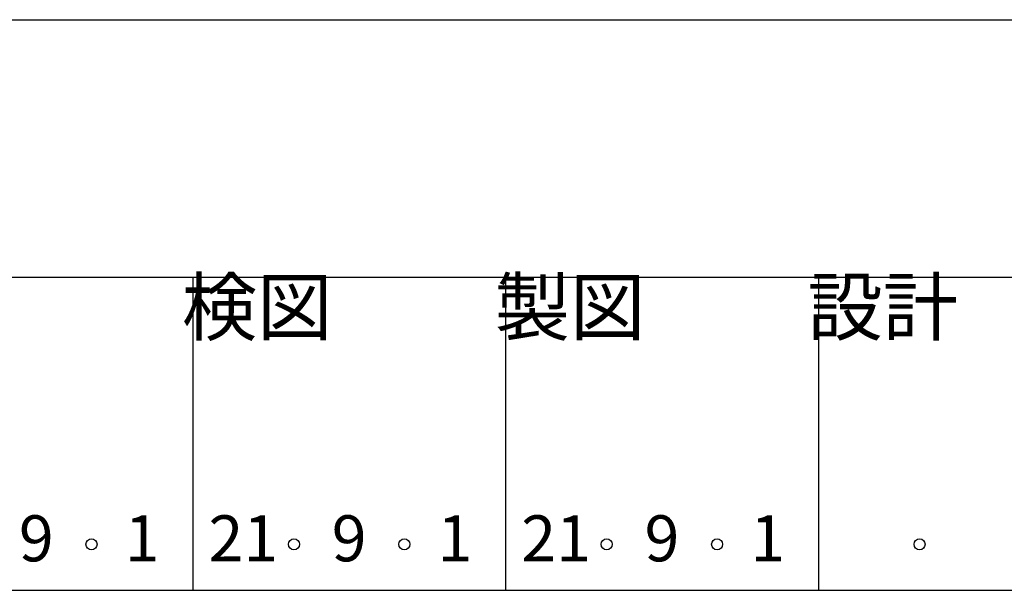
# Model space of a CAD drawing. Units: millimetres. Extents: x -236 to 424, y -381 to 540.
# Drawn here: x 96 to 256, y -336 to -243 of the extents above; entities that cross this region are included whole.
import ezdxf

# ---------------------------------------------------------------- set-up
doc = ezdxf.new("R2010")
doc.units = ezdxf.units.MM
doc.layers.add('1', color=7, linetype='Continuous')
doc.styles.add('CONVERTER_11', font='txt.shx', dxfattribs={"width": 0.9})

# ---------------------------------------------------------------- blocks, each defined once
blk = doc.blocks.new('開示A4', base_point=(-73.748, -122.127))
at = {"layer": '1', "color": 7, "linetype": 'Continuous'}
for p, q in [((-48.748, -81.127), (126.252, -81.127)), ((126.252, -95.127), (-48.748, -95.127)), ((31.252, -112.127), (126.252, -112.127))]:
    blk.add_line(p, q, dxfattribs=at)
at = {"layer": '1', "color": 2, "linetype": 'Continuous'}
for p, q in [((41.252, -95.127), (41.252, -112.127)), ((58.252, -95.127), (58.252, -112.127)), ((75.252, -95.127), (75.252, -112.127))]:
    blk.add_line(p, q, dxfattribs=at)
at = {"layer": '1', "color": 7, "linetype": 'Continuous'}
for centre in [(35.752, -109.627), (46.752, -109.627), (52.752, -109.627), (63.752, -109.627), (69.752, -109.627), (80.752, -109.627)]:
    blk.add_circle(centre, 0.3, dxfattribs=at)
at = {"layer": '1', "color": 2, "char_height": 3, "attachment_point": 5, "line_spacing_factor": 0.780312, "style": 'CONVERTER_11'}
for s, insert in [('検図', (44.752, -97.127)), ('製図', (61.752, -97.127)), ('設計', (78.752, -97.127))]:
    blk.add_mtext(s, dxfattribs=dict(at, insert=insert))
at = {"layer": '1', "color": 7, "char_height": 2.5, "attachment_point": 5, "line_spacing_factor": 0.720288, "style": 'CONVERTER_11'}
for s, insert in [('9', (32.752, -109.627)), ('1', (38.502, -109.627)), ('21', (44.002, -109.627)), ('9', (49.752, -109.627)), ('1', (55.502, -109.627)), ('21', (61.002, -109.627)), ('9', (66.752, -109.627)), ('1', (72.502, -109.627))]:
    blk.add_mtext(s, dxfattribs=dict(at, insert=insert))
blk = doc.blocks.new('開示A4枠', base_point=(-221.24, -366.38))
at = {"layer": '1', "xscale": 3.000000000003, "yscale": 3.000000000003, "zscale": 3.000000000003}
blk.add_blockref('開示A4', (-221.24, -366.38), dxfattribs=at)

msp = doc.modelspace()

# ---------------------------------------------------------------- block references
msp.add_blockref('開示A4枠', (-221.243, -366.38))

doc.saveas('drawing.dxf')
